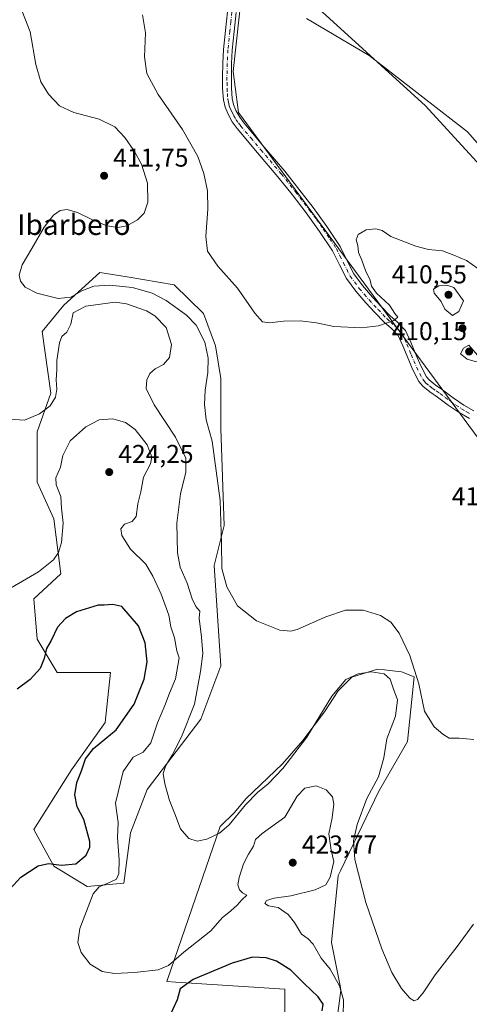
# Model space of a CAD drawing. Units: metres. Extents: x 597345 to 600796, y 4719862 to 4722224.
# Drawn here: x 600039 to 600213, y 4720372 to 4720754 of the extents above; entities that cross this region are included whole.
import ezdxf
from ezdxf.enums import TextEntityAlignment as Align

# ---------------------------------------------------------------- set-up
doc = ezdxf.new("R2010")
doc.units = ezdxf.units.M
doc.header["$MEASUREMENT"] = 0
doc.linetypes.add('DGN Style 4', pattern=[2.638475, 1.318413, -0.659207, 0.001648, -0.659207])
for name, color, linetype, lineweight in [('Camino Cxs', 7, 'Continuous', 0), ('Camino eje', 30, 'DGN Style 4', 13), ('Corriente natural lineal', 142, 'Continuous', 13), ('Cultivos herbáceos CxS', 92, 'Continuous', 0), ('Curva de nivel maestra', 30, 'Continuous', 30), ('Curva de nivel normal', 30, 'Continuous', 0), ('Matorral CxS', 135, 'Continuous', 0), ('Núcleo urbano CxS', 7, 'Continuous', 0), ('Pastizal CxS', 92, 'Continuous', 0), ('Punto de cota en terreno', 7, 'Continuous', 0), ('Rótulo de punto de cota en terreno', 7, 'Continuous', 0), ('Texto cartográfico', 7, 'Continuous', 0)]:
    doc.layers.add(name, color=color, linetype=linetype, lineweight=lineweight)
doc.styles.add('Style-Arial', font='txt')

# ---------------------------------------------------------------- blocks, each defined once
blk = doc.blocks.new('*U9')
at = {"layer": 'Cultivos herbáceos CxS', "color": 92, "linetype": 'Continuous', "lineweight": 0}
for points in [[(600217.2755, 4720697.0703, 403.5677), (600196.0601, 4720720.2601, 402.3551), (600151.7139, 4720760.5315, 400.8083)], [(600124.8663, 4720764.2969, 400.5347), (600121.4959, 4720733.5231, 401.7325), (600123.3145, 4720719.6393, 402.4383), (600123.5724, 4720717.6707, 402.4733), (600217.8609, 4720589.4675, 406.749)], [(600160.4531, 4720355.7225, 422.78), (600163.2963, 4720377.3875, 421.565), (600163.078, 4720378.5019, 421.2785), (600159.6493, 4720395.9935, 417.9499), (600162.2387, 4720421.8969, 419.9783), (600163.1453, 4720423.7767, 419.5127), (600177.9887, 4720454.5581, 415.1296), (600189.1342, 4720473.8071, 413.0476), (600191.6765, 4720498.8927, 411.2338), (600186.7835, 4720500.8023, 412.3113), (600185.5231, 4720500.9477, 412.6604), (600180.1679, 4720501.5659, 413.7159), (600177.4459, 4720501.8799, 413.9585), (600167.5679, 4720498.8267, 414.7495), (600162.1809, 4720493.4395, 414.9535), (600156.9736, 4720485.3581, 414.8672), (600148.5317, 4720474.2241, 413.9608), (600140.6299, 4720465.2451, 413.8259), (600126.4621, 4720451.6289, 414.12), (600122.0047, 4720446.3353, 414.414), (600116.5245, 4720440.8877, 414.6464), (600096.0889, 4720381.6587, 421.1553), (600095.8151, 4720380.8645, 421.3497), (600099.3623, 4720380.5227, 422.5887), (600141.5273, 4720377.8609, 428.0279), (600141.3625, 4720356.6989, 428.7396)]]:
    blk.add_polyline3d(points, dxfattribs=at)
blk.add_polyline3d([(600116.7217, 4720503.1847, 412.1148), (600114.1337, 4720542.0391, 411.8574), (600118.0169, 4720557.5803, 411.0713), (600116.7233, 4720595.1409, 409.0087), (600116.7237, 4720614.5675, 409.0723), (600114.6859, 4720627.2559, 409.2628), (600109.9809, 4720639.8025, 407.2886), (600098.6015, 4720650.8331, 406.5225), (600080.4229, 4720653.8897, 407.9005), (600069.8623, 4720655.6655, 408.1136), (600055.8759, 4720642.9393, 410.2028), (600047.5358, 4720632.7453, 411.4962), (600050.8419, 4720608.8693, 414.373), (600045.5303, 4720593.8463, 415.4486), (600045.5309, 4720574.4183, 417.5997), (600052.0019, 4720560.1721, 418.6868), (600054.6641, 4720538.8165, 420.7911), (600044.2335, 4720529.0881, 420.7596), (600045.5291, 4720513.5465, 423.3244), (600053.2945, 4720500.5945, 425.6312), (600064.9439, 4720500.5947, 427.5108), (600074.0051, 4720500.5945, 428.5756), (600071.9545, 4720481.1783, 427.0722), (600058.8553, 4720462.8403, 426.648), (600044.2329, 4720439.7225, 428.4276), (600051.9999, 4720425.4765, 425.5127), (600064.9429, 4720417.7049, 421.6776), (600079.1817, 4720418.9993, 418.8632), (600081.7721, 4720438.4273, 418.5396), (600088.2431, 4720455.2643, 417.0498), (600108.9547, 4720482.4619, 414.3427)], close=True, dxfattribs=at)
blk = doc.blocks.new('5PATER')
at = {"layer": 'Núcleo urbano CxS', "linetype": 'Continuous', "lineweight": 0}
h = blk.add_hatch(color=51, dxfattribs=at)
edge = h.paths.add_edge_path()
edge.add_ellipse((0, 0), major_axis=(-0.11, -0.111), ratio=0.999422, start_angle=0, end_angle=360)

msp = doc.modelspace()

# ---------------------------------------------------------------- linework, layer by layer
at = {"layer": 'Camino Cxs', "color": 7, "linetype": 'Continuous', "lineweight": 0}
for points in [[(600213.1501, 4720599.0201, 406.6973), (600209.1001, 4720601.3601, 406.5071), (600204.8401, 4720604.2701, 406.326), (600200.7001, 4720607.3401, 406.1437), (600197.7801, 4720609.3501, 406.048), (600195.0301, 4720611.5401, 405.9767), (600193.5601, 4720613.3601, 405.9559), (600191.0601, 4720618.2101, 405.8744), (600188.9201, 4720623.1801, 405.7319), (600187.3301, 4720627.2301, 405.4892), (600185.4301, 4720631.1501, 405.3883), (600182.8501, 4720633.9101, 405.2429), (600180.0101, 4720636.4201, 405.1847), (600176.4601, 4720640.1101, 405.1478), (600172.9501, 4720643.8401, 405.1158), (600169.0201, 4720648.4301, 404.9089), (600165.4501, 4720653.3001, 404.7203), (600162.7301, 4720658.6401, 404.5118), (600160.0601, 4720664.0201, 404.2209), (600155.0501, 4720671.5101, 403.9929), (600149.7701, 4720678.8201, 403.7308), (600144.3601, 4720685.8101, 403.583), (600138.8701, 4720692.7401, 403.5011), (600130.9901, 4720702.0601, 403.134), (600123.0601, 4720711.3801, 402.7875), (600121.1801, 4720714.0501, 402.709), (600119.5601, 4720716.9401, 402.7973), (600118.3901, 4720719.6701, 402.7922), (600117.7501, 4720722.5301, 402.6965), (600117.4501, 4720726.9601, 402.4774), (600117.4201, 4720731.3901, 402.2483), (600117.5201, 4720736.7101, 401.8705), (600117.7701, 4720742.0301, 401.4648), (600118.5201, 4720749.3701, 401.0392), (600119.3501, 4720756.6901, 400.6401)], [(600213.1501, 4720599.0201, 406.6973), (600209.1001, 4720601.3601, 406.5071), (600204.8401, 4720604.2701, 406.326), (600200.7001, 4720607.3401, 406.1437), (600197.7801, 4720609.3501, 406.048), (600195.0301, 4720611.5401, 405.9767), (600193.5601, 4720613.3601, 405.9559), (600191.0601, 4720618.2101, 405.8744), (600188.9201, 4720623.1801, 405.7319), (600187.3301, 4720627.2301, 405.4892), (600185.4301, 4720631.1501, 405.3883), (600182.8501, 4720633.9101, 405.2429), (600180.0101, 4720636.4201, 405.1847), (600176.4601, 4720640.1101, 405.1478), (600172.9501, 4720643.8401, 405.1158), (600169.0201, 4720648.4301, 404.9089), (600165.4501, 4720653.3001, 404.7203), (600162.7301, 4720658.6401, 404.5118), (600160.0601, 4720664.0201, 404.2209), (600155.0501, 4720671.5101, 403.9929), (600149.7701, 4720678.8201, 403.7308), (600144.3601, 4720685.8101, 403.583), (600138.8701, 4720692.7401, 403.5011), (600130.9901, 4720702.0601, 403.134), (600123.0601, 4720711.3801, 402.7875), (600121.1801, 4720714.0501, 402.709), (600119.5601, 4720716.9401, 402.7973), (600118.3901, 4720719.6701, 402.7922), (600117.7501, 4720722.5301, 402.6965), (600117.4501, 4720726.9601, 402.4774), (600117.4201, 4720731.3901, 402.2483), (600117.5201, 4720736.7101, 401.8705), (600117.7701, 4720742.0301, 401.4648), (600118.5201, 4720749.3701, 401.0392), (600119.3501, 4720756.6901, 400.6401)], [(600122.7401, 4720756.3701, 400.6879), (600121.9101, 4720749.0001, 401.0331), (600121.1701, 4720741.7801, 401.4775), (600120.9201, 4720736.6001, 401.9549), (600120.8201, 4720731.3701, 402.3209), (600120.8601, 4720727.0901, 402.5115), (600121.1301, 4720723.0201, 402.6533), (600121.6401, 4720720.7201, 402.6715), (600122.6201, 4720718.4501, 402.6614), (600124.0601, 4720715.8701, 402.9537), (600125.7601, 4720713.4701, 403.0473), (600133.5901, 4720704.2601, 403.158), (600141.5101, 4720694.8901, 403.3925), (600147.0401, 4720687.9101, 403.2804), (600152.5001, 4720680.8501, 403.4663), (600157.8501, 4720673.4501, 403.9296), (600162.9951, 4720665.7201, 404.1437), (600165.7701, 4720660.1901, 404.6226), (600168.3601, 4720655.0801, 404.7345), (600171.6901, 4720650.5401, 404.9685), (600175.4901, 4720646.1101, 405.4842), (600178.9301, 4720642.4501, 405.3273), (600182.3601, 4720638.8801, 405.3788), (600185.2301, 4720636.3601, 405.6115), (600188.2701, 4720633.1001, 405.6923), (600190.4501, 4720628.6001, 405.7998), (600192.0701, 4720624.4801, 405.9105), (600194.1401, 4720619.6601, 406.353), (600196.4201, 4720615.2301, 406.2419), (600197.4501, 4720613.9801, 406.1969), (600199.8101, 4720612.0901, 406.4442), (600202.6701, 4720610.1101, 406.643), (600206.8201, 4720607.0401, 406.5185), (600210.9101, 4720604.2401, 406.845), (600214.8501, 4720601.9701, 407.119)], [(600122.7401, 4720756.3701, 400.6879), (600121.9101, 4720749.0001, 401.0331), (600121.1701, 4720741.7801, 401.4775), (600120.9201, 4720736.6001, 401.9549), (600120.8201, 4720731.3701, 402.3209), (600120.8601, 4720727.0901, 402.5115), (600121.1301, 4720723.0201, 402.6533), (600121.6401, 4720720.7201, 402.6715), (600122.6201, 4720718.4501, 402.6614), (600124.0601, 4720715.8701, 402.9537), (600125.7601, 4720713.4701, 403.0473), (600133.5901, 4720704.2601, 403.158), (600141.5101, 4720694.8901, 403.3925), (600147.0401, 4720687.9101, 403.2804), (600152.5001, 4720680.8501, 403.4663), (600157.8501, 4720673.4501, 403.9296), (600162.9951, 4720665.7201, 404.1437), (600165.7701, 4720660.1901, 404.6226), (600168.3601, 4720655.0801, 404.7345), (600171.6901, 4720650.5401, 404.9685), (600175.4901, 4720646.1101, 405.4842), (600178.9301, 4720642.4501, 405.3273), (600182.3601, 4720638.8801, 405.3788), (600185.2301, 4720636.3601, 405.6115), (600188.2701, 4720633.1001, 405.6923), (600190.4501, 4720628.6001, 405.7998), (600192.0701, 4720624.4801, 405.9105), (600194.1401, 4720619.6601, 406.353), (600196.4201, 4720615.2301, 406.2419), (600197.4501, 4720613.9801, 406.1969), (600199.8101, 4720612.0901, 406.4442), (600202.6701, 4720610.1101, 406.643), (600206.8201, 4720607.0401, 406.5185), (600210.9101, 4720604.2401, 406.845), (600214.8501, 4720601.9701, 407.119)]]:
    msp.add_polyline3d(points, dxfattribs=at)
at = {"layer": 'Camino eje', "color": 30, "linetype": 'DGN Style 4', "lineweight": 13}
msp.add_polyline3d([(600121.0451, 4720756.5301, 400.6493), (600120.6301, 4720752.8451, 400.8351), (600120.2151, 4720749.1851, 401.0372), (600119.4701, 4720741.9051, 401.4699), (600119.3451, 4720739.2451, 401.6999), (600119.2201, 4720736.6551, 401.9126), (600119.1201, 4720731.3801, 402.2835), (600119.1401, 4720729.2401, 402.3882), (600119.1551, 4720727.0251, 402.4935), (600119.2901, 4720724.9901, 402.5808), (600119.4401, 4720722.7751, 402.6731), (600119.6951, 4720721.6251, 402.7017), (600120.0151, 4720720.1951, 402.7233), (600120.6001, 4720718.8301, 402.7229), (600121.0901, 4720717.6951, 402.7102), (600121.8101, 4720716.4051, 402.6736), (600122.6201, 4720714.9601, 402.6657), (600123.5601, 4720713.6251, 402.7866), (600124.4101, 4720712.4251, 402.8304), (600128.3751, 4720707.7651, 402.8927), (600132.2901, 4720703.1601, 403.0341), (600140.1901, 4720693.8151, 403.3906), (600145.7001, 4720686.8601, 403.3846), (600151.1351, 4720679.8351, 403.5697), (600153.7751, 4720676.1801, 403.7418), (600156.4501, 4720672.4801, 403.8905), (600158.9701, 4720668.7101, 403.986), (600161.5275, 4720664.8701, 404.1204), (600162.9151, 4720662.1051, 404.2324), (600164.2501, 4720659.4151, 404.5351), (600165.5451, 4720656.8601, 404.6463), (600166.9051, 4720654.1901, 404.6134), (600170.3551, 4720649.4851, 404.8908), (600172.3201, 4720647.1901, 404.8236), (600174.2201, 4720644.9751, 405.2129), (600177.6951, 4720641.2801, 405.13), (600181.1851, 4720637.6501, 405.1891), (600182.6051, 4720636.3951, 405.1998), (600184.0401, 4720635.1351, 405.3847), (600185.3301, 4720633.7551, 405.4432), (600186.8501, 4720632.1251, 405.4255), (600188.8901, 4720627.9151, 405.61), (600190.4951, 4720623.8301, 405.8155), (600191.5301, 4720621.4201, 405.8992), (600192.6001, 4720618.9351, 405.9391), (600194.9901, 4720614.2951, 406.0695), (600195.7251, 4720613.3851, 406.0549), (600196.2401, 4720612.7601, 406.0281), (600197.6151, 4720611.6651, 406.0538), (600198.7951, 4720610.7201, 406.2055), (600200.2551, 4720609.7151, 406.3172), (600201.6851, 4720608.7251, 406.3428), (600203.7601, 4720607.1901, 406.3061), (600205.8301, 4720605.6551, 406.4167), (600207.8751, 4720604.2551, 406.5227), (600210.0051, 4720602.8001, 406.5886), (600212.0301, 4720601.6301, 406.6502), (600214.0001, 4720600.4951, 406.8575)], dxfattribs=at)
at = {"layer": 'Corriente natural lineal', "color": 142, "linetype": 'Continuous', "lineweight": 13}
msp.add_polyline3d([(600244.0856, 4720674.1139, 403.7536), (600212.3355, 4720710.0973, 402.99), (600174.2354, 4720739.7307, 401.4103), (600149.8937, 4720754.0183, 401.1331)], dxfattribs=at)
at = {"layer": 'Cultivos herbáceos CxS', "color": 92, "linetype": 'Continuous', "lineweight": 0}
for points in [[(600124.8663, 4720764.2969, 400.5347), (600121.4959, 4720733.5231, 401.7325), (600123.3145, 4720719.6393, 402.4383), (600123.5724, 4720717.6707, 402.4733), (600217.8609, 4720589.4675, 406.749), (600223.7733, 4720535.4373, 408.3941), (600234.1125, 4720524.7883, 409.6034)], [(600234.1125, 4720524.7883, 409.6034), (600247.8321, 4720525.9875, 409.5875), (600247.6025, 4720529.3187, 409.7017), (600245.2431, 4720563.5465, 407.8461), (600243.1445, 4720577.7071, 406.7015), (600233.7377, 4720594.1711, 406.4289), (600229.2223, 4720617.1675, 408.104), (600228.4467, 4720643.5625, 405.7185), (600232.8543, 4720644.8847, 405.0528), (600234.3261, 4720645.3263, 405.0588), (600241.1879, 4720620.4439, 405.7934), (600241.5261, 4720619.2179, 405.7574), (600251.7171, 4720599.8105, 406.0154), (600263.1373, 4720579.4703, 406.4206), (600278.4257, 4720582.4095, 407.0013), (600301.3571, 4720588.2899, 406.961), (600317.8211, 4720591.8171, 407.313), (600275.0167, 4720625.7123, 405.7753), (600247.2617, 4720662.9665, 404.0581), (600217.2755, 4720697.0703, 403.5677), (600196.0601, 4720720.2601, 402.3551), (600151.7139, 4720760.5315, 400.8083)], [(600064.9429, 4720417.7049, 421.6776), (600079.1817, 4720418.9993, 418.8632), (600081.7721, 4720438.4273, 418.5396), (600088.2431, 4720455.2643, 417.0498), (600108.9547, 4720482.4619, 414.3427), (600116.7217, 4720503.1847, 412.1148), (600114.1337, 4720542.0391, 411.8574), (600118.0169, 4720557.5803, 411.0713), (600116.7233, 4720595.1409, 409.0087), (600116.7237, 4720614.5675, 409.0723), (600114.6859, 4720627.2559, 409.2628), (600109.9809, 4720639.8025, 407.2886), (600098.6015, 4720650.8331, 406.5225), (600080.4229, 4720653.8897, 407.9005), (600069.8623, 4720655.6655, 408.1136), (600055.8759, 4720642.9393, 410.2028), (600047.5358, 4720632.7453, 411.4962), (600050.8419, 4720608.8693, 414.373), (600045.5303, 4720593.8463, 415.4486), (600045.5309, 4720574.4183, 417.5997), (600052.0019, 4720560.1721, 418.6868), (600054.6641, 4720538.8165, 420.7911), (600044.2335, 4720529.0881, 420.7596), (600045.5291, 4720513.5465, 423.3244), (600053.2945, 4720500.5945, 425.6312), (600064.9439, 4720500.5947, 427.5108), (600074.0051, 4720500.5945, 428.5756), (600071.9545, 4720481.1783, 427.0722), (600058.8553, 4720462.8403, 426.648), (600044.2329, 4720439.7225, 428.4276), (600051.9999, 4720425.4765, 425.5127), (600064.9429, 4720417.7049, 421.6776)], [(600160.4531, 4720355.7225, 422.78), (600163.2963, 4720377.3875, 421.565), (600163.078, 4720378.5019, 421.2785), (600159.6493, 4720395.9935, 417.9499), (600162.2387, 4720421.8969, 419.9783), (600163.1453, 4720423.7767, 419.5127), (600177.9887, 4720454.5581, 415.1296), (600189.1342, 4720473.8071, 413.0476), (600191.6765, 4720498.8927, 411.2338), (600186.7835, 4720500.8023, 412.3113), (600185.5231, 4720500.9477, 412.6604), (600180.1679, 4720501.5659, 413.7159), (600177.4459, 4720501.8799, 413.9585), (600167.5679, 4720498.8267, 414.7495), (600162.1809, 4720493.4395, 414.9535), (600156.9736, 4720485.3581, 414.8672), (600148.5317, 4720474.2241, 413.9608), (600140.6299, 4720465.2451, 413.8259), (600126.4621, 4720451.6289, 414.12), (600122.0047, 4720446.3353, 414.414), (600116.5245, 4720440.8877, 414.6464), (600096.0889, 4720381.6587, 421.1553), (600095.8151, 4720380.8645, 421.3497), (600099.3623, 4720380.5227, 422.5887), (600141.5273, 4720377.8609, 428.0279), (600141.3625, 4720356.6989, 428.7396)]]:
    msp.add_polyline3d(points, dxfattribs=at)
at = {"layer": 'Curva de nivel maestra', "color": 30, "linetype": 'Continuous', "lineweight": 30, "elevation": 425, "flags": 128}
for points in [[(600033.56, 4720415.0301), (600039.21, 4720421.3101), (600045.93, 4720425.6301), (600049.98, 4720426.6201), (600055, 4720425.8801), (600060.56, 4720426.4101), (600064.56, 4720429.8001), (600065.94, 4720432.8601), (600065.99, 4720435.0401), (600063.6, 4720443.6201), (600061.07, 4720448.5401), (600060.14, 4720453.2201), (600060.87, 4720457.9201), (600062.77, 4720462.4401), (600064.25, 4720467.1301), (600067.42, 4720471.1101), (600076.17, 4720478.4101), (600083.14, 4720488.3301), (600087.03, 4720498.0301), (600088.19, 4720504.7201), (600087.37, 4720512.0301), (600084.8, 4720518.6301), (600078.33, 4720526.2001), (600074.92, 4720526.9501), (600071.46, 4720526.6701), (600069.14, 4720526.6801), (600060.77, 4720524.1601), (600056.49, 4720521.5801), (600053.45, 4720518.1501), (600051.03, 4720513.0401), (600049.15, 4720509.9301), (600048.27, 4720505.9601), (600046.68, 4720502.1101), (600042.86, 4720497.9301), (600037.75, 4720494.1901)], [(600156.03, 4720369.4301), (600156.44, 4720372.1001), (600154.48, 4720374.8901), (600149.07, 4720380.0601), (600143.86, 4720385.2701), (600138.35, 4720388.7601), (600134.26, 4720390.0401), (600129, 4720390.2601), (600121.14, 4720387.9701), (600105.98, 4720381.6101), (600100.92, 4720378.0001), (600099.78, 4720373.7201), (600096.45, 4720366.4901)]]:
    msp.add_lwpolyline(points, dxfattribs=at)
at = {"layer": 'Curva de nivel normal', "color": 30, "linetype": 'Continuous', "lineweight": 0, "flags": 128}
for points, elevation in [([(600038.64, 4720759.4401), (600042.8, 4720748.9401), (600045.01, 4720736.2101), (600047.02, 4720729.5001), (600049.91, 4720724.8001), (600054.26, 4720720.2901), (600059.81, 4720717.6301), (600069.64, 4720715.0201), (600075.64, 4720712.0501), (600079.57, 4720707.9201), (600083.3, 4720702.5801), (600085.99, 4720697.5701), (600088.31, 4720690.2101), (600088.43, 4720682.9401), (600086.97, 4720678.6601), (600084.44, 4720675.9801), (600080.32, 4720673.7601), (600076.75, 4720673.0801), (600072.51, 4720673.7601), (600066.72, 4720676.1201), (600061.18, 4720678.9201), (600057.15, 4720680.0301), (600054.42, 4720679.6201), (600051.81, 4720677.8501), (600048.32, 4720673.2601), (600043.48, 4720664.9301), (600039.68, 4720658.5901), (600038.57, 4720654.6101), (600039.13, 4720652.2601), (600040.88, 4720649.9101), (600045.39, 4720647.5601), (600053.69, 4720645.6001), (600058.54, 4720646.1301), (600062.86, 4720648.5801), (600067.46, 4720650.3601), (600073.62, 4720650.7701), (600082.56, 4720649.8701), (600090.14, 4720647.6701), (600095.52, 4720644.7801), (600103.41, 4720639.1201), (600107.23, 4720635.2401), (600110.56, 4720628.5901), (600111.86, 4720622.4301), (600111.66, 4720616.8501), (600110.64, 4720610.0601), (600110.42, 4720604.4201), (600111.03, 4720598.4701), (600113.33, 4720590.2701), (600116.47, 4720567.2201), (600117.05, 4720550.7701), (600117.12, 4720540.8401), (600119.12, 4720533.8401), (600123.25, 4720526.4701), (600130.52, 4720520.6101), (600139.66, 4720517.0501), (600143.83, 4720516.5501), (600146.35, 4720517.2301), (600157.5, 4720522.1301), (600165.05, 4720524.7101), (600171.97, 4720524.8101), (600178.65, 4720522.6901), (600182.71, 4720520.0401), (600185.85, 4720515.9001), (600190.01, 4720507.2401), (600193.5, 4720496.2001), (600195.66, 4720485.5601), (600199.42, 4720479.5001), (600202.84, 4720476.6401), (600205.25, 4720475.1001), (600209.2, 4720475.1601), (600214.87, 4720474.6101)], 410), ([(600086.43, 4720755.4601), (600087.52, 4720748.5501), (600087.18, 4720739.2001), (600088.06, 4720732.7101), (600092.5, 4720724.6701), (600101.84, 4720711.0601), (600107.78, 4720700.5601), (600110.18, 4720693.9701), (600111.53, 4720687.3401), (600111.74, 4720680.1201), (600110.9, 4720669.6001), (600111.57, 4720663.9001), (600115.64, 4720658.0301), (600123.17, 4720649.6201), (600129.95, 4720639.9301), (600132.88, 4720636.5401), (600135.55, 4720636.1701), (600140.99, 4720636.8301), (600147.54, 4720636.8401), (600153.85, 4720636.0601), (600160.52, 4720634.6501), (600171.31, 4720634.1801), (600177.83, 4720635.0001), (600183.76, 4720636.9801), (600185.35, 4720638.2901), (600184.22, 4720639.7901), (600182.14, 4720643.0001), (600177.06, 4720647.6401), (600175.14, 4720650.2701), (600174.59, 4720652.6501), (600172.89, 4720656.3601), (600171.38, 4720660.4401), (600170.13, 4720663.3201), (600169.8, 4720666.0801), (600169.19, 4720668.2601), (600170.02, 4720670.3001), (600173.06, 4720672.1601), (600176.79, 4720672.5501), (600179.34, 4720671.8601), (600182.63, 4720669.5801), (600192.28, 4720665.8401), (600197.23, 4720664.6001), (600202.66, 4720664.0801), (600207.02, 4720662.4101), (600211.92, 4720660.3101), (600218.56, 4720655.6201)], 405), ([(600204.76, 4720650.5601), (600201.26, 4720650.4501), (600199.17, 4720649.1401), (600199.41, 4720647.5901), (600202.17, 4720644.4501), (600203.54, 4720641.4701), (600206.54, 4720639.0101), (600209.04, 4720640.4801), (600210.87, 4720644.6801), (600207.09, 4720649.8801), (600204.76, 4720650.5601)], 410), ([(600034.71, 4720598.7601), (600040.66, 4720598.4501), (600046.5, 4720600.8001), (600050.56, 4720604.0001), (600052.65, 4720607.3101), (600053.2, 4720610.4001), (600052.86, 4720614.0601), (600053.14, 4720617.8801), (600053.2, 4720621.5001), (600054.18, 4720628.3101), (600055.16, 4720630.8701), (600056.99, 4720632.5201), (600058.58, 4720635.6601), (600059.56, 4720639.9601), (600064.38, 4720642.5601), (600075.83, 4720644.0701), (600080.14, 4720643.5401), (600087.98, 4720640.7801), (600091.14, 4720638.8001), (600095.52, 4720634.2901), (600097.62, 4720627.6901), (600096.88, 4720622.7201), (600094.58, 4720620.0201), (600091.27, 4720618.3401), (600089.26, 4720616.4801), (600088.06, 4720614.0701), (600087.85, 4720610.6401), (600090.88, 4720604.3601), (600099.23, 4720591.7601), (600103.23, 4720583.6701), (600103.19, 4720578.2401), (600101.12, 4720569.8001), (600099.69, 4720558.4101), (600099.92, 4720546.9801), (600101.03, 4720541.4201), (600103.68, 4720535.2801), (600105.58, 4720529.0901), (600107.04, 4720526.2001), (600108.57, 4720524.3701), (600108.33, 4720521.6401), (600109.31, 4720514.2701), (600109.78, 4720508.0101), (600108.86, 4720500.9501), (600106.53, 4720488.2801), (600101.54, 4720475.6101), (600097.94, 4720468.6101), (600095.39, 4720464.5001), (600094.44, 4720461.4801), (600094.98, 4720457.3801), (600096.9, 4720450.9701), (600098.9, 4720445.8301), (600101.14, 4720440.0101), (600104.35, 4720436.2801), (600107.57, 4720435.2001), (600111.32, 4720436.0401), (600116.21, 4720438.3601), (600119.91, 4720441.6001), (600126.34, 4720449.2601), (600130.94, 4720454.0601), (600135.08, 4720457.3901), (600140.83, 4720463.3901), (600150.1, 4720475.5801), (600159.77, 4720491.4701), (600165.24, 4720497.9101), (600169.95, 4720500.1101), (600175.04, 4720500.9101), (600180.12, 4720500.0601), (600182.4, 4720497.9801), (600183.5, 4720494.4701), (600185.24, 4720490.0001), (600184.5, 4720483.6101), (600181.12, 4720474.8401), (600179.96, 4720467.5101), (600177.91, 4720460.2101), (600173.36, 4720451.8201), (600169.59, 4720441.6501), (600168.18, 4720435.3901), (600168.75, 4720428.0501), (600172.91, 4720411.4601), (600179.11, 4720393.5301), (600183.03, 4720384.3401), (600186.79, 4720378.0901), (600190.02, 4720374.3301), (600191.73, 4720373.3601), (600193.02, 4720373.8501), (600195.2, 4720376.4701), (600199.87, 4720383.4601), (600208.32, 4720394.3401), (600214.66, 4720403.0401)], 415), ([(600212.87, 4720627.4301), (600210.77, 4720626.2801), (600209.6, 4720624.1701), (600212.28, 4720622.0001), (600215.38, 4720621.1001), (600216.62, 4720621.0001), (600216.22, 4720623.5701), (600212.87, 4720627.4301)], 410), ([(600164.2, 4720367.2801), (600164.25, 4720373.6601), (600162.7, 4720379.1101), (600159.17, 4720385.5801), (600155.7, 4720389.9001), (600152.52, 4720395.3001), (600150.6, 4720397.4201), (600148, 4720399.1601), (600145.33, 4720403.6901), (600142.88, 4720406.8601), (600138.91, 4720409.4801), (600135.18, 4720410.2101), (600133.86, 4720411.0801), (600134.43, 4720412.2601), (600137.4, 4720413.1801), (600143.88, 4720413.9901), (600153.34, 4720416.3801), (600157.41, 4720418.3401), (600159.16, 4720421.2901), (600160.54, 4720427.3901), (600159.56, 4720431.7201), (600158.66, 4720438.0601), (600159.9, 4720444.2801), (600160.5, 4720449.6101), (600159.98, 4720452.4401), (600157.59, 4720455.0801), (600153.66, 4720456.6501), (600149.31, 4720455.7701), (600146.31, 4720452.6001), (600141.49, 4720444.5101), (600132.76, 4720438.2001), (600130.23, 4720435.9201), (600129.45, 4720433.2301), (600127.45, 4720430.2301), (600125.58, 4720426.4801), (600123.79, 4720421.0901), (600123.38, 4720418.2901), (600123.94, 4720416.4201), (600125.12, 4720415.1301), (600126.83, 4720414.3101), (600124.94, 4720412.4601), (600123.13, 4720410.3601), (600120.61, 4720408.2201), (600117.21, 4720405.5401), (600112.88, 4720400.5101), (600102.39, 4720392.2401), (600096.42, 4720386.9901), (600092.42, 4720385.3201), (600083.31, 4720384.3001), (600075.54, 4720383.9701), (600070.75, 4720384.7401), (600066.06, 4720387.5701), (600062.65, 4720392.1101), (600061.32, 4720396.0001), (600062.1, 4720401.3801), (600067.26, 4720414.8601), (600069.63, 4720417.4601), (600073.79, 4720419.2701), (600076.24, 4720420.4701), (600077.23, 4720422.7401), (600077.33, 4720427.9801), (600076.68, 4720436.6101), (600076.91, 4720442.5001), (600075.87, 4720449.9201), (600078.83, 4720462.1601), (600082.78, 4720467.7601), (600086.66, 4720469.6701), (600089.6, 4720473.3301), (600092.23, 4720481.0701), (600095.04, 4720487.8101), (600096.83, 4720492.6101), (600099.17, 4720498.1101), (600100.58, 4720506.2201), (600099.66, 4720509.0001), (600098.78, 4720514.0601), (600097.33, 4720518.3501), (600096.55, 4720522.7701), (600093.59, 4720530.9801), (600090.32, 4720537.9401), (600087.63, 4720542.6301), (600081.76, 4720548.3701), (600078.36, 4720553.6301), (600078.01, 4720556.2701), (600079.36, 4720558.0801), (600082.4, 4720559.1601), (600083.89, 4720561.0801), (600084.62, 4720565.9401), (600085.76, 4720570.6001), (600086.73, 4720576.2701), (600089.44, 4720581.5001), (600090.02, 4720584.2001), (600088.24, 4720588.8601), (600083.47, 4720594.8001), (600079.74, 4720597.5401), (600074.87, 4720598.9601), (600069.62, 4720598.5401), (600064.43, 4720595.8201), (600058.34, 4720590.3301), (600055.49, 4720584.7301), (600054.61, 4720580.1901), (600052.74, 4720576.0901), (600052.9, 4720573.2801), (600054.7, 4720568.7901), (600054.98, 4720564.3301), (600055.67, 4720558.5101), (600054.95, 4720550.9201), (600053.76, 4720547.1601), (600051.86, 4720544.2001), (600046.02, 4720539.6201), (600035.2, 4720533.3401)], 420)]:
    msp.add_lwpolyline(points, dxfattribs=dict(at, elevation=elevation))
at = {"layer": 'Matorral CxS', "color": 135, "linetype": 'Continuous', "lineweight": 0}
msp.add_polyline3d([(600116.7217, 4720503.1847, 412.1148), (600108.9547, 4720482.4619, 414.3427), (600088.2431, 4720455.2643, 417.0498), (600081.7721, 4720438.4273, 418.5396), (600079.1817, 4720418.9993, 418.8632), (600064.9429, 4720417.7049, 421.6776), (600051.9999, 4720425.4765, 425.5127), (600044.2329, 4720439.7225, 428.4276), (600058.8553, 4720462.8403, 426.648), (600071.9545, 4720481.1783, 427.0722), (600074.0051, 4720500.5945, 428.5756), (600064.9439, 4720500.5947, 427.5108), (600053.2945, 4720500.5945, 425.6312), (600045.5291, 4720513.5465, 423.3244), (600044.2335, 4720529.0881, 420.7596), (600054.6641, 4720538.8165, 420.7911), (600052.0019, 4720560.1721, 418.6868), (600045.5309, 4720574.4183, 417.5997), (600045.5303, 4720593.8463, 415.4486), (600050.8419, 4720608.8693, 414.373), (600047.5358, 4720632.7453, 411.4962), (600055.8759, 4720642.9393, 410.2028), (600069.8623, 4720655.6655, 408.1136), (600080.4229, 4720653.8897, 407.9005), (600098.6015, 4720650.8331, 406.5225), (600109.9809, 4720639.8025, 407.2886), (600114.6859, 4720627.2559, 409.2628), (600116.7237, 4720614.5675, 409.0723), (600116.7233, 4720595.1409, 409.0087), (600118.0169, 4720557.5803, 411.0713), (600114.1337, 4720542.0391, 411.8574)], close=True, dxfattribs=at)
for points in [[(600064.9429, 4720417.7049, 421.6776), (600079.1817, 4720418.9993, 418.8632), (600081.7721, 4720438.4273, 418.5396), (600088.2431, 4720455.2643, 417.0498), (600108.9547, 4720482.4619, 414.3427), (600116.7217, 4720503.1847, 412.1148), (600114.1337, 4720542.0391, 411.8574), (600118.0169, 4720557.5803, 411.0713), (600116.7233, 4720595.1409, 409.0087), (600116.7237, 4720614.5675, 409.0723), (600114.6859, 4720627.2559, 409.2628), (600109.9809, 4720639.8025, 407.2886), (600098.6015, 4720650.8331, 406.5225), (600080.4229, 4720653.8897, 407.9005), (600069.8623, 4720655.6655, 408.1136), (600055.8759, 4720642.9393, 410.2028), (600047.5358, 4720632.7453, 411.4962), (600050.8419, 4720608.8693, 414.373), (600045.5303, 4720593.8463, 415.4486), (600045.5309, 4720574.4183, 417.5997), (600052.0019, 4720560.1721, 418.6868), (600054.6641, 4720538.8165, 420.7911), (600044.2335, 4720529.0881, 420.7596), (600045.5291, 4720513.5465, 423.3244), (600053.2945, 4720500.5945, 425.6312), (600064.9439, 4720500.5947, 427.5108), (600074.0051, 4720500.5945, 428.5756), (600071.9545, 4720481.1783, 427.0722), (600058.8553, 4720462.8403, 426.648), (600044.2329, 4720439.7225, 428.4276), (600051.9999, 4720425.4765, 425.5127), (600064.9429, 4720417.7049, 421.6776)], [(600141.3625, 4720356.6989, 428.7396), (600141.5273, 4720377.8609, 428.0279), (600099.3623, 4720380.5227, 422.5887), (600095.8151, 4720380.8645, 421.3497), (600096.0889, 4720381.6587, 421.1553), (600116.5245, 4720440.8877, 414.6464), (600122.0047, 4720446.3353, 414.414), (600126.4621, 4720451.6289, 414.12), (600140.6299, 4720465.2451, 413.8259), (600148.5317, 4720474.2241, 413.9608), (600156.9736, 4720485.3581, 414.8672), (600162.1809, 4720493.4395, 414.9535), (600167.5679, 4720498.8267, 414.7495), (600177.4459, 4720501.8799, 413.9585), (600180.1679, 4720501.5659, 413.7159), (600185.5231, 4720500.9477, 412.6604), (600186.7835, 4720500.8023, 412.3113), (600191.6765, 4720498.8927, 411.2338), (600189.1342, 4720473.8071, 413.0476), (600177.9887, 4720454.5581, 415.1296), (600163.1453, 4720423.7767, 419.5127), (600162.2387, 4720421.8969, 419.9783), (600159.6493, 4720395.9935, 417.9499), (600163.078, 4720378.5019, 421.2785), (600163.2963, 4720377.3875, 421.565), (600160.4531, 4720355.7225, 422.78)], [(600160.4531, 4720355.7225, 422.78), (600163.2963, 4720377.3875, 421.565), (600163.078, 4720378.5019, 421.2785), (600159.6493, 4720395.9935, 417.9499), (600162.2387, 4720421.8969, 419.9783), (600163.1453, 4720423.7767, 419.5127), (600177.9887, 4720454.5581, 415.1296), (600189.1342, 4720473.8071, 413.0476), (600191.6765, 4720498.8927, 411.2338), (600186.7835, 4720500.8023, 412.3113), (600185.5231, 4720500.9477, 412.6604), (600180.1679, 4720501.5659, 413.7159), (600177.4459, 4720501.8799, 413.9585), (600167.5679, 4720498.8267, 414.7495), (600162.1809, 4720493.4395, 414.9535), (600156.9736, 4720485.3581, 414.8672), (600148.5317, 4720474.2241, 413.9608), (600140.6299, 4720465.2451, 413.8259), (600126.4621, 4720451.6289, 414.12), (600122.0047, 4720446.3353, 414.414), (600116.5245, 4720440.8877, 414.6464), (600096.0889, 4720381.6587, 421.1553), (600095.8151, 4720380.8645, 421.3497), (600099.3623, 4720380.5227, 422.5887), (600141.5273, 4720377.8609, 428.0279), (600141.3625, 4720356.6989, 428.7396)]]:
    msp.add_polyline3d(points, dxfattribs=at)
at = {"layer": 'Pastizal CxS', "color": 92, "linetype": 'Continuous', "lineweight": 0}
for points in [[(600217.8609, 4720589.4675, 406.749), (600123.5724, 4720717.6707, 402.4733), (600123.3145, 4720719.6393, 402.4383), (600121.4959, 4720733.5231, 401.7325), (600124.8663, 4720764.2969, 400.5347)], [(600124.8663, 4720764.2969, 400.5347), (600121.4959, 4720733.5231, 401.7325), (600123.3145, 4720719.6393, 402.4383), (600123.5724, 4720717.6707, 402.4733), (600217.8609, 4720589.4675, 406.749), (600223.7733, 4720535.4373, 408.3941), (600234.1125, 4720524.7883, 409.6034)], [(600151.7139, 4720760.5315, 400.8083), (600196.0601, 4720720.2601, 402.3551), (600217.2755, 4720697.0703, 403.5677)], [(600234.1125, 4720524.7883, 409.6034), (600247.8321, 4720525.9875, 409.5875), (600247.6025, 4720529.3187, 409.7017), (600245.2431, 4720563.5465, 407.8461), (600243.1445, 4720577.7071, 406.7015), (600233.7377, 4720594.1711, 406.4289), (600229.2223, 4720617.1675, 408.104), (600228.4467, 4720643.5625, 405.7185), (600232.8543, 4720644.8847, 405.0528), (600234.3261, 4720645.3263, 405.0588), (600241.1879, 4720620.4439, 405.7934), (600241.5261, 4720619.2179, 405.7574), (600251.7171, 4720599.8105, 406.0154), (600263.1373, 4720579.4703, 406.4206), (600278.4257, 4720582.4095, 407.0013), (600301.3571, 4720588.2899, 406.961), (600317.8211, 4720591.8171, 407.313), (600275.0167, 4720625.7123, 405.7753), (600247.2617, 4720662.9665, 404.0581), (600217.2755, 4720697.0703, 403.5677), (600196.0601, 4720720.2601, 402.3551), (600151.7139, 4720760.5315, 400.8083)]]:
    msp.add_polyline3d(points, dxfattribs=at)

# ---------------------------------------------------------------- block references
at = {"layer": 'Cultivos herbáceos CxS', "color": 92, "linetype": 'Continuous', "lineweight": 0}
msp.add_blockref('*U9', (0, 0), dxfattribs=at)
at = {"layer": 'Punto de cota en terreno', "color": 7, "linetype": 'Continuous', "lineweight": 0, "xscale": 10, "yscale": 10, "zscale": 10}
for p in [(600071.49, 4720693.13, 411.75), (600205, 4720647, 410.55), (600210.42, 4720634.05, 409.72), (600213, 4720625, 410.15), (600073.48, 4720578.27, 424.25), (600144.62, 4720426.89, 423.77)]:
    msp.add_blockref('5PATER', p, dxfattribs=at)

# ---------------------------------------------------------------- texts
at = {"layer": 'Rótulo de punto de cota en terreno', "color": 7, "linetype": 'Continuous', "lineweight": 0, "style": 'Style-Arial'}
for s, p in [('411,75', (600075.0178, 4720696.6578)), ('410,55', (600182.9772, 4720651.4097)), ('410,15', (600182.9772, 4720629.4097)), ('424,25', (600077.0078, 4720581.7978)), ('410,64', (600206.2472, 4720565.4097)), ('423,77', (600148.1478, 4720430.4178))]:
    msp.add_text(s, height=7, dxfattribs=at).set_placement(p)
at = {"layer": 'Texto cartográfico', "color": 7, "linetype": 'Continuous', "lineweight": 0, "style": 'Style-Arial'}
msp.add_text('Ibarbero', height=8, dxfattribs=at).set_placement((600059.7748, 4720674.1901), align=Align.MIDDLE_CENTER)

doc.saveas('drawing.dxf')
